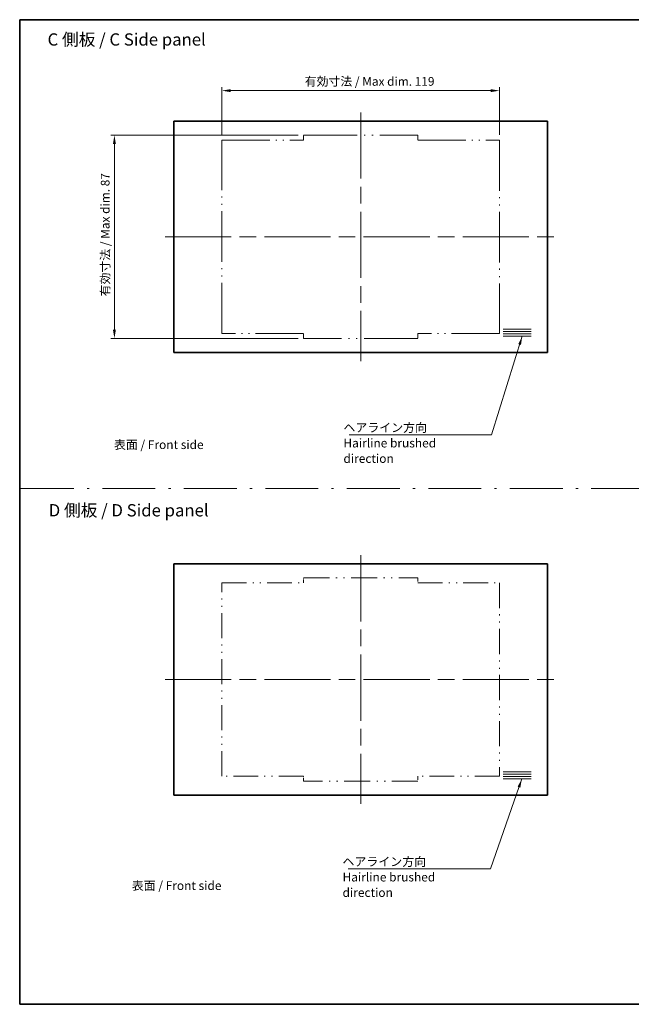
# Model space of a CAD drawing. Units: millimetres. Extents: x 0 to 6121, y 0 to 1405.
# Drawn here: x 3148 to 3410, y 0 to 422 of the extents above; entities that cross this region are included whole.
import ezdxf

# ---------------------------------------------------------------- set-up
doc = ezdxf.new("R2010")
doc.units = ezdxf.units.MM
doc.header["$LTSCALE"] = 5
for name, pattern in [('CHAIN', [0.3543, 0.2362, -0.0295, 0.0591, -0.0295]), ('DASH_DOT', [0.37, 0.24, -0.06, 0.01, -0.06]), ('DASH_DOUBLE_DOT', [0.4398, 0.24, -0.06, 0.0098, -0.06, 0.01, -0.06]), ('LONG_DASH_DOUBLE_DOT', [0.3345, 0.2362, -0.0295, 0.0049, -0.0295, 0.0049, -0.0295])]:
    doc.linetypes.add(name, pattern=pattern)
doc.layers.get('Defpoints').update_dxf_attribs({"lineweight": 25})
for name, color, linetype, lineweight in [('Border (ISO)', 7, 'Continuous', 35), ('Dimension (ISO)', 7, 'Continuous', 18), ('Dimension (ISO) @ 1', 7, 'Continuous', 18), ('Sketch Geometry (ISO)', 7, 'Continuous', 18), ('Symbol (ISO)', 7, 'Continuous', 18), ('Symbol (ISO) @ 1', 7, 'Continuous', 18), ('Visible (ISO)', 7, 'Continuous', 35)]:
    doc.layers.add(name, color=color, linetype=linetype, lineweight=lineweight)
doc.layers.add('Centerline (ISO)', color=7, linetype='Continuous', lineweight=18, true_color=0x80ffff)
doc.styles.add('Note Text (TK)', font='txt')
doc.dimstyles.new('Default - Method 1b (TK)', dxfattribs={"dimscale": 5, "dimtxt": 2.5, "dimasz": 2.5, "dimexe": 1, "dimexo": 1.5, "dimgap": 1, "dimtad": 1, "dimtoh": 1, "dimrnd": 1e-08, "dimdsep": 46, "dimtxsty": 'Note Text (TK)', "dimcen": 0.09, "dimdle": 5, "dimclrd": 100, "dimclre": 100, "dimclrt": 7, "dimadec": 1, "dimazin": 1, "dimtfac": 1, "dimtmove": 0, "dimatfit": 3, "dimfxl": 0, "dimtolj": 1, "dimlwd": -1, "dimlwe": -1, "dimarcsym": 0})
doc.dimstyles.new('Default - Method 1b (TK)$7', dxfattribs={"dimscale": 5, "dimtxt": 2.5, "dimasz": 2.5, "dimexe": 1, "dimexo": 1.5, "dimgap": 1, "dimtad": 1, "dimtoh": 1, "dimrnd": 1e-08, "dimdsep": 46, "dimtxsty": 'Note Text (TK)', "dimcen": 0.09, "dimdle": 5, "dimclrd": 256, "dimclre": 100, "dimclrt": 7, "dimadec": 1, "dimazin": 1, "dimtfac": 1, "dimtmove": 0, "dimatfit": 3, "dimfxl": 0, "dimtolj": 1, "dimlwd": -1, "dimlwe": -1, "dimarcsym": 0})

# ---------------------------------------------------------------- blocks, each defined once
blk = doc.blocks.new('図面枠 tk図枠')
at = {"layer": 'Border (ISO)'}
for p, q in [((14.5, 289), (405.5, 289)), ((14.5, 289), (14.5, 8)), ((405.5, 289), (405.5, 8)), ((14.5, 8), (405.5, 8))]:
    blk.add_line(p, q, dxfattribs=at)
blk = doc.blocks.new('*D46')
at = {"layer": 'Defpoints', "color": 0, "transparency": 16777216}
for p in [(3353.6, 391.13), (3234.6, 369.95), (3353.6, 369.95)]:
    blk.add_point(p, dxfattribs=at)
at = {"layer": 'Dimension (ISO)', "color": 100, "transparency": 16777216}
for p, q in [((3234.6, 372.2), (3234.6, 392.63)), ((3353.6, 372.2), (3353.6, 392.63)), ((3238.35, 391.13), (3349.85, 391.13))]:
    blk.add_line(p, q, dxfattribs=at)
for points in [[(3238.35, 391.75), (3238.35, 390.5), (3234.6, 391.13)], [(3349.85, 391.75), (3349.85, 390.5), (3353.6, 391.13)]]:
    blk.add_solid(points, dxfattribs=at)
at = {"layer": 'Dimension (ISO)', "color": 7, "transparency": 16777216, "insert": (3270.13, 395.09), "char_height": 3.75, "attachment_point": 4, "style": 'Note Text (TK)'}
blk.add_mtext('\\A1;\\fＭＳ Ｐゴシック|b0|i0;\\H3.7310;有効寸法 / Max dim. 119', dxfattribs=at)
blk = doc.blocks.new('*D47')
at = {"layer": 'Defpoints', "color": 0, "transparency": 16777216}
for p in [(3269.6, 372.05), (3188.6, 285.05), (3269.6, 285.05)]:
    blk.add_point(p, dxfattribs=at)
at = {"layer": 'Dimension (ISO)', "color": 100, "transparency": 16777216}
for p, q in [((3267.35, 372.05), (3187.1, 372.05)), ((3188.6, 368.3), (3188.6, 288.8)), ((3267.35, 285.05), (3187.1, 285.05))]:
    blk.add_line(p, q, dxfattribs=at)
for points in [[(3187.97, 368.3), (3189.22, 368.3), (3188.6, 372.05)], [(3187.97, 288.8), (3189.22, 288.8), (3188.6, 285.05)]]:
    blk.add_solid(points, dxfattribs=at)
at = {"layer": 'Dimension (ISO)', "color": 7, "transparency": 16777216, "insert": (3184.64, 303.06), "char_height": 3.75, "attachment_point": 4, "rotation": 90, "style": 'Note Text (TK)'}
blk.add_mtext('\\A1;\\fＭＳ Ｐゴシック|b0|i0;\\H3.7310;有効寸法 / Max dim. 87', dxfattribs=at)

msp = doc.modelspace()

# ---------------------------------------------------------------- linework, layer by layer
at = {"layer": 'Centerline (ISO)', "linetype": 'CHAIN', "ltscale": 23.990969}
for p, q in [((3294.098, 381.7972), (3294.098, 275.2972)), ((3210.348, 328.5472), (3377.848, 328.5472)), ((3294.098, 192.2514), (3294.098, 85.7514)), ((3210.348, 139.0014), (3377.848, 139.0014))]:
    msp.add_line(p, q, dxfattribs=at)
at = {"layer": 'Sketch Geometry (ISO)', "color": 131, "linetype": 'LONG_DASH_DOUBLE_DOT', "ltscale": 1.647676, "true_color": 0x80ffff}
for p, q in [((3269.598, 369.9472), (3269.598, 372.0472)), ((3318.598, 372.0472), (3318.598, 369.9472)), ((3269.598, 285.0472), (3269.598, 287.1472)), ((3318.598, 287.1472), (3318.598, 285.0472))]:
    msp.add_line(p, q, dxfattribs=at)
at = {"layer": 'Sketch Geometry (ISO)', "color": 131, "linetype": 'LONG_DASH_DOUBLE_DOT', "ltscale": 19.531639, "true_color": 0x80ffff}
for p, q in [((3269.598, 372.0472), (3318.598, 372.0472)), ((3318.598, 285.0472), (3269.598, 285.0472))]:
    msp.add_line(p, q, dxfattribs=at)
at = {"layer": 'Sketch Geometry (ISO)', "color": 131, "linetype": 'LONG_DASH_DOUBLE_DOT', "ltscale": 17.438963, "true_color": 0x80ffff}
for p, q in [((3234.598, 369.9472), (3269.598, 369.9472)), ((3318.598, 369.9472), (3353.598, 369.9472)), ((3269.598, 287.1472), (3234.598, 287.1472)), ((3353.598, 287.1472), (3318.598, 287.1472))]:
    msp.add_line(p, q, dxfattribs=at)
at = {"layer": 'Sketch Geometry (ISO)', "color": 131, "linetype": 'LONG_DASH_DOUBLE_DOT', "ltscale": 18.335825, "true_color": 0x80ffff}
for p, q in [((3234.598, 287.1472), (3234.598, 369.9472)), ((3353.598, 369.9472), (3353.598, 287.1472))]:
    msp.add_line(p, q, dxfattribs=at)
at = {"layer": 'Sketch Geometry (ISO)'}
for p, q in [((3355.098, 289.0472), (3367.098, 289.0472)), ((3355.098, 288.0472), (3367.098, 288.0472)), ((3355.098, 287.0472), (3367.098, 287.0472)), ((3367.098, 286.0472), (3355.098, 286.0472)), ((3355.098, 99.5014), (3367.098, 99.5014)), ((3355.098, 98.5014), (3367.098, 98.5014)), ((3355.098, 97.5014), (3367.098, 97.5014)), ((3367.098, 96.5014), (3355.098, 96.5014))]:
    msp.add_line(p, q, dxfattribs=at)
at = {"layer": 'Sketch Geometry (ISO)', "color": 131, "linetype": 'DASH_DOT', "ltscale": 18.870609, "true_color": 0x80ffff}
msp.add_line((3148.5424, 220.744), (3735.041, 220.744), dxfattribs=at)
at = {"layer": 'Sketch Geometry (ISO)', "color": 131, "linetype": 'DASH_DOUBLE_DOT', "ltscale": 1.253154, "true_color": 0x80ffff}
for p, q in [((3269.598, 180.4014), (3269.598, 182.5014)), ((3318.598, 182.5014), (3318.598, 180.4014)), ((3269.598, 95.5014), (3269.598, 97.6014)), ((3318.598, 97.6014), (3318.598, 95.5014))]:
    msp.add_line(p, q, dxfattribs=at)
at = {"layer": 'Sketch Geometry (ISO)', "color": 131, "linetype": 'DASH_DOUBLE_DOT', "ltscale": 9.284523, "true_color": 0x80ffff}
for p, q in [((3269.598, 182.5014), (3318.598, 182.5014)), ((3318.598, 95.5014), (3269.598, 95.5014))]:
    msp.add_line(p, q, dxfattribs=at)
at = {"layer": 'Sketch Geometry (ISO)', "color": 131, "linetype": 'DASH_DOUBLE_DOT', "ltscale": 8.842403, "true_color": 0x80ffff}
for p, q in [((3234.598, 180.4014), (3269.598, 180.4014)), ((3318.598, 180.4014), (3353.598, 180.4014)), ((3269.598, 97.6014), (3234.598, 97.6014)), ((3353.598, 97.6014), (3318.598, 97.6014))]:
    msp.add_line(p, q, dxfattribs=at)
at = {"layer": 'Sketch Geometry (ISO)', "color": 131, "linetype": 'DASH_DOUBLE_DOT', "ltscale": 8.965114, "true_color": 0x80ffff}
for p, q in [((3234.598, 97.6014), (3234.598, 180.4014)), ((3353.598, 180.4014), (3353.598, 97.6014))]:
    msp.add_line(p, q, dxfattribs=at)
at = {"layer": 'Visible (ISO)'}
for p, q in [((3214.098, 378.0472), (3214.098, 279.0472)), ((3374.098, 378.0472), (3214.098, 378.0472)), ((3374.098, 279.0472), (3374.098, 378.0472)), ((3214.098, 279.0472), (3374.098, 279.0472)), ((3214.098, 188.5014), (3214.098, 89.5014)), ((3374.098, 188.5014), (3214.098, 188.5014)), ((3374.098, 89.5014), (3374.098, 188.5014)), ((3214.098, 89.5014), (3374.098, 89.5014))]:
    msp.add_line(p, q, dxfattribs=at)

# ---------------------------------------------------------------- block references
at = {"xscale": 1.5, "yscale": 1.5, "zscale": 1.5}
msp.add_blockref('図面枠 tk図枠', (3126.25, -12), dxfattribs=at)

# ---------------------------------------------------------------- texts
at = {"layer": 'Symbol (ISO)', "color": 7, "style": 'Note Text (TK)'}
for s, insert, char_height, width, attachment_point, line_spacing_factor in [('{\\fＭＳ Ｐゴシック|b0|i0;\\H5.2500;C 側板 / C Side panel}', (3159.9468, 413.0299), 5.25, 73.438597, 4, 1.5), ('{\\fＭＳ Ｐゴシック|b0|i0;ヘアライン方向\\P\\fＭＳ Ｐゴシック|b0|i0;Hairline brushed direction}', (3286.7115, 248.7579), 3.75, 59.692984, 1, 1.058182), ('{\\fＭＳ Ｐゴシック|b0|i0;表面 / Front side}', (3188.3795, 239.5766), 3.75, 41.206141, 4, 1.5), ('{\\fＭＳ Ｐゴシック|b0|i0;\\H5.2500;D 側板 / D Side panel}', (3160.4438, 211.4829), 5.25, 73.192985, 4, 1.5), ('{\\fＭＳ Ｐゴシック|b0|i0;ヘアライン方向\\P\\fＭＳ Ｐゴシック|b0|i0;Hairline brushed direction}', (3286.3313, 62.9483), 3.75, 59.692984, 1, 1.058182), ('{\\fＭＳ Ｐゴシック|b0|i0;表面 / Front side}', (3196.0212, 50.8206), 3.75, 41.206141, 4, 1.5)]:
    msp.add_mtext(s, dxfattribs=dict(at, insert=insert, char_height=char_height, width=width, attachment_point=attachment_point, line_spacing_factor=line_spacing_factor))

# ---------------------------------------------------------------- dimensions: what is measured, and where the dimension line sits
at = {"layer": 'Dimension (ISO) @ 1', "color": 100, "true_color": 0x00ff3f}
dim = msp.add_linear_dim(base=(3353.598, 391.1266), p1=(3234.598, 369.9472), p2=(3353.598, 369.9472), text='\\fＭＳ Ｐゴシック|b0|i0;\\H3.7310;有効寸法 / Max dim. <>', dimstyle='Default - Method 1b (TK)', override={"dimscale": 1, "dimtxt": 3.75, "dimasz": 3.75, "dimexe": 1.5, "dimexo": 2.25, "dimgap": 1.5, "dimtoh": 0, "dimdec": 2, "dimcen": 0.135, "dimtol": 0, "dimlim": 0, "dimtp": 0, "dimtm": 0, "dimtdec": 2, "dimtix": 0, "dimtofl": 0, "dimtmove": 0, "dimatfit": 1}, dxfattribs=at)
dim.commit()
dim.dimension.update_dxf_attribs({"geometry": '*D46', "text_midpoint": (3298.4422, 391.1266), "dimtype": 128})
dim = msp.add_linear_dim(base=(3188.598, 285.0472), p1=(3269.598, 372.0472), p2=(3269.598, 285.0472), angle=90, text='\\fＭＳ Ｐゴシック|b0|i0;\\H3.7310;有効寸法 / Max dim. <>', dimstyle='Default - Method 1b (TK)', override={"dimscale": 1, "dimtxt": 3.75, "dimasz": 3.75, "dimexe": 1.5, "dimexo": 2.25, "dimgap": 1.5, "dimtoh": 0, "dimdec": 2, "dimcen": 0.135, "dimtol": 0, "dimlim": 0, "dimtp": 0, "dimtm": 0, "dimtdec": 2, "dimtix": 0, "dimtofl": 0, "dimtmove": 0, "dimatfit": 1}, dxfattribs=at)
dim.commit()
dim.dimension.update_dxf_attribs({"geometry": '*D47', "text_midpoint": (3188.598, 329.9899), "dimtype": 128})

# ---------------------------------------------------------------- leaders
at = {"layer": 'Symbol (ISO) @ 1', "color": 100, "true_color": 0x00ff40, "annotation_type": 0, "has_hookline": 1, "hookline_direction": 1, "text_width": 57.294}
for points in [[(3363.3209, 286.0472), (3350.1545, 243.8265), (3346.4045, 243.8265)], [(3363.1488, 96.5014), (3349.7743, 58.017), (3346.0243, 58.017)]]:
    msp.add_leader(points, dimstyle='Default - Method 1b (TK)$7', override={"dimscale": 1, "dimtxt": 3.75, "dimasz": 3.75, "dimgap": 0, "dimtad": 1}, dxfattribs=at)

doc.saveas('drawing.dxf')
